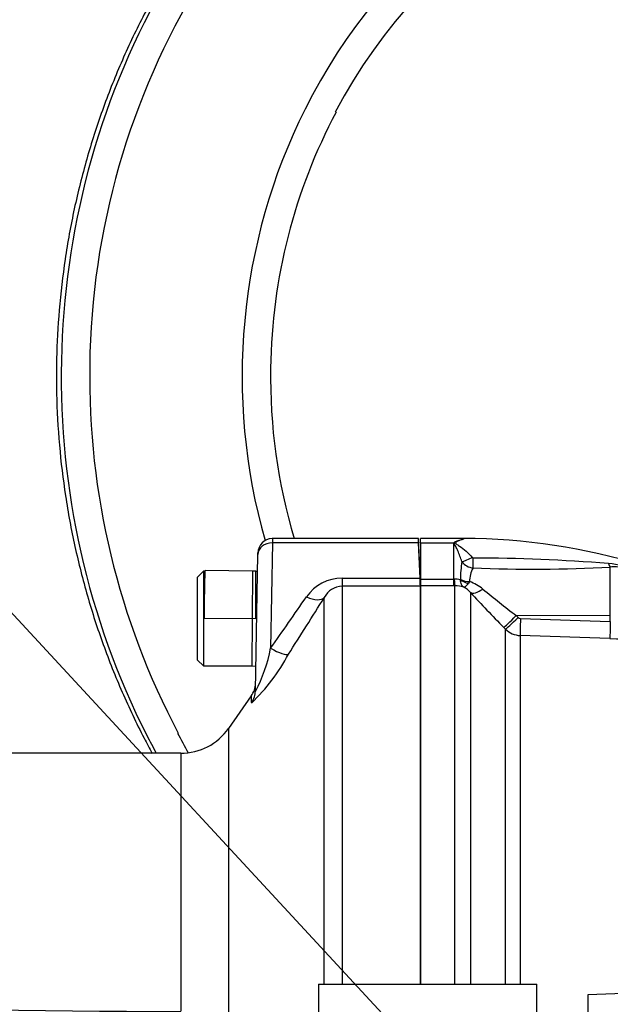
# Model space of a CAD drawing. Units: millimetres. Extents: x 0 to 594, y 0 to 420.
# Drawn here: x 88 to 104, y 208 to 236 of the extents above; entities that cross this region are included whole.
import ezdxf
from ezdxf import colors
from ezdxf.entities.mleader import LeaderData, LeaderLine
from ezdxf.enums import TextEntityAlignment as Align
from ezdxf.math import Vec2, Vec3

# ---------------------------------------------------------------- set-up
doc = ezdxf.new("R2010")
doc.units = ezdxf.units.MM
for name, color, linetype in [('Default', 7, 'Continuous'), ('II0-55-ADPIMP4-S', 7, 'Continuous'), ('II1-01-STD', 7, 'Continuous'), ('II1-04SHW-STD', 7, 'Continuous'), ('II1-05-STD', 7, 'Continuous'), ('TSH-1', 7, 'Continuous')]:
    doc.layers.add(name, color=color, linetype=linetype)
doc.styles.add('SEACAD_Arial', font='arial.ttf')
doc.styles.add('SEACAD_Solid_Edge_ANSI1_Symbols', font='semeca1.ttf')
doc.dimstyles.new('ISO-InstDr', dxfattribs={"dimtxt": 3.2, "dimasz": 4.48, "dimexe": 1.6, "dimexo": 1.6, "dimgap": 0.8, "dimtad": 1, "dimdec": 0, "dimlfac": 5, "dimzin": 0, "dimdsep": 46, "dimtxsty": 'SEACAD_Arial', "dimblk1": '_SE_FILLED', "dimblk2": '_SE_FILLED', "dimsah": 1, "dimcen": 1.6, "dimadec": 0, "dimazin": 0, "dimtfac": 0.5, "dimtofl": 0, "dimtmove": 0, "dimatfit": 3, "dimfxl": 1, "dimtzin": 0, "dimarcsym": 0})

# ---------------------------------------------------------------- blocks, each defined once
blk = doc.blocks.new('SE3')
at = {"layer": 'II0-55-ADPIMP4-S', "color": 7, "linetype": 'Continuous'}
for p, q in [((95.909, 209.046), (95.909, 206.425)), ((95.909, 209.046), (101.909, 209.046)), ((101.909, 206.425), (101.909, 209.046))]:
    blk.add_line(p, q, dxfattribs=at)
at = {"layer": 'II1-01-STD', "color": 7, "linetype": 'Continuous'}
for p, q in [((98.709, 221.168), (98.709, 221.288)), ((99.91, 221.288), (98.709, 221.288)), ((98.709, 221.168), (98.709, 220.174)), ((98.709, 221.168), (99.629, 221.168)), ((99.629, 220.174), (99.629, 221.168)), ((99.899, 221.269), (99.899, 221.268)), ((103.93, 219.168), (103.93, 220.506)), ((98.709, 220.174), (99.629, 220.174)), ((98.709, 220.174), (98.709, 219.988)), ((99.629, 220.174), (99.64, 220.174)), ((99.629, 219.988), (99.629, 220.174)), ((99.81, 220.157), (99.81, 220.167)), ((100.062, 220.105), (100.034, 220.061)), ((99.629, 219.988), (98.709, 219.988)), ((98.709, 219.988), (98.709, 209.046)), ((99.661, 219.988), (99.629, 219.988)), ((99.661, 209.046), (99.661, 219.988)), ((100.085, 219.807), (100.085, 209.046)), ((103.93, 219.168), (101.345, 219.171)), ((101.345, 219.171), (101.394, 219.121)), ((101.461, 219.092), (103.93, 219.01)), ((103.93, 219.01), (103.93, 219.168)), ((101.049, 218.798), (101.001, 218.847)), ((101.049, 209.046), (101.049, 218.798)), ((103.921, 218.542), (101.452, 218.624)), ((101.452, 218.624), (101.452, 209.046)), ((105.857, 208.841), (103.309, 208.752)), ((103.309, 208.752), (103.309, 206.739))]:
    blk.add_line(p, q, dxfattribs=at)
for centre, radius, start, end in [((100.151, 220.607), 0.766, 130.7817, 132.9189), ((99.992, 220.566), 0.709, 97.5386, 118.808), ((99.909, 204.743), 16.546, 55.5109, 90.0182), ((103.227, 220.134), 3.417, 171.2239, 179.4415), ((100.203, 220.92), 0.441, 216.8818, 264.0352), ((100.162, 220.793), 0.0387, 222.3894, 271.762), ((100.019, 171.144), 49.61, 85.5398, 89.8344), ((103.777, 218.952), 1.655, 31.7606, 86.5331), ((100.899, 220.092), 0.838, 152.3384, 179.1558), ((101.787, 258.759), 38.312, 267.5619, 273.2067), ((99.66, 219.525), 0.649, 76.7122, 91.7586), ((99.695, 219.002), 1.162, 50.7624, 71.5933), ((99.669, 219.217), 0.771, 72.3639, 90.6295), ((99.614, 219.403), 0.621, 40.595, 62.2446), ((131.651, 249.007), 43.001, 222.7706, 224.5382), ((123.011, 247.232), 35.452, 230.4347, 232.329), ((101.465, 219.191), 0.0992, 224.5, 267.9526), ((101.473, 219.225), 0.601, 225.2305, 268.0689), ((104.305, 229.274), 10.739, 267.9517, 275.7064)]:
    blk.add_arc(centre, radius, start, end, dxfattribs=at)
for centre, major_axis, ratio, start_param, end_param in [((100.134, 220.815), (-0.323, -0.159), 0.119716, 0.442813, 1.50999), ((100.163, 220.795), (-0.007, -0.36), 0.000508, 0.509371, 1.45671), ((103.936, 220.84), (0.04, -0.358), 0.303458, -0.885383, -0.404123), ((99.661, 220.485), (0.003, -0.5), 0.056784, -0.899867, -0.116363), ((100.069, 220.359), (-0.4, 0.006), 0.6365, 0.878121, 1.563205), ((100.067, 220.349), (0.389, -0.095), 0.719965, 4.174187, 4.802408), ((100.438, 220.158), (-0.367, -0.339), 0.390069, 0.09224, 1.202646), ((101.354, 219.197), (-0.356, -0.351), 0.025091, 0.104413, 1.521636), ((101.403, 219.147), (-0.356, -0.351), 0.025094, 0.104864, 1.521638), ((101.47, 219.118), (-0.016, -0.5), 0.015742, 4.765288, 6.134391), ((103.939, 219.036), (-0.016, -0.5), 0.015741, 4.765288, 6.136289)]:
    blk.add_ellipse(centre, major_axis=major_axis, ratio=ratio, start_param=start_param, end_param=end_param, dxfattribs=at)
for points, knots in [([(99.85, 220.655), (99.834, 220.709), (99.816, 220.76), (99.78, 220.858), (99.76, 220.904), (99.721, 220.992), (99.701, 221.034), (99.672, 221.093), (99.663, 221.112), (99.652, 221.141), (99.649, 221.15), (99.647, 221.169), (99.648, 221.178), (99.65, 221.187)], [0, 0, 0, 0, 0.25, 0.25, 0.5, 0.5, 0.75, 0.75, 0.875, 0.875, 0.9375, 0.9375, 1, 1, 1, 1]), ([(99.899, 221.268), (99.839, 221.254), (99.776, 221.234), (99.704, 221.196), (99.689, 221.188), (99.671, 221.167), (99.68, 221.153), (99.719, 221.122), (99.751, 221.103), (99.906, 220.999), (100.03, 220.897), (100.133, 220.767)], [0, 0, 0, 0, 0.25, 0.25, 0.3125, 0.3125, 0.375, 0.375, 0.5, 0.5, 1, 1, 1, 1]), ([(104.895, 219.714), (104.853, 219.824), (104.805, 219.926), (104.719, 220.07), (104.688, 220.117), (104.622, 220.204), (104.587, 220.245), (104.51, 220.32), (104.468, 220.355), (104.375, 220.419), (104.325, 220.445), (104.242, 220.477), (104.214, 220.485), (104.158, 220.499), (104.129, 220.504), (104.072, 220.511), (104.043, 220.512), (103.986, 220.512), (103.958, 220.51), (103.93, 220.506)], [0, 0, 0, 0, 0.25, 0.25, 0.375, 0.375, 0.5, 0.5, 0.625, 0.625, 0.75, 0.75, 0.8125, 0.8125, 0.875, 0.875, 0.9375, 0.9375, 1, 1, 1, 1]), ([(99.903, 219.952), (99.897, 219.956), (99.891, 219.961), (99.879, 219.972), (99.874, 219.978), (99.858, 219.997), (99.849, 220.013), (99.825, 220.065), (99.814, 220.108), (99.81, 220.157)], [0, 0, 0, 0, 0.125, 0.125, 0.25, 0.25, 0.5, 0.5, 1, 1, 1, 1]), ([(99.903, 219.952), (99.907, 219.952), (99.911, 219.952), (99.92, 219.954), (99.925, 219.956), (99.94, 219.963), (99.951, 219.97), (99.985, 219.998), (100.009, 220.025), (100.034, 220.061)], [0, 0, 0, 0, 0.125, 0.125, 0.25, 0.25, 0.5, 0.5, 1, 1, 1, 1])]:
    blk.add_open_spline(points, degree=3, knots=knots, dxfattribs=at)
blk.add_open_spline([(99.904, 221.288), (99.903, 221.288), (99.901, 221.282), (99.899, 221.269)], degree=3, dxfattribs=at)
at = {"layer": 'II1-04SHW-STD', "color": 7, "linetype": 'Continuous'}
for centre, radius, start, end in [((110.373, 225.796), 20.752, 148.6896, 179.2918), ((109.963, 225.789), 15.369, 151.9719, 179.3112), ((110.499, 225.727), 20.878, 179.1075, 207.9477), ((109.998, 225.717), 15.405, 179.0437, 196.7173)]:
    blk.add_arc(centre, radius, start, end, dxfattribs=at)
for major_axis, start_param, end_param in [((0, -15.8), 2.42332, 4.229284), ((0, 15), 0, 1.065416), ((0, 21), 1.041024, 2.059588), ((0, -15.8), 4.229284, 5.002133), ((0, 20.2), 2.077509, 2.108563), ((0, 21), 2.059588, 2.086714)]:
    blk.add_ellipse((108.921, 225.748), major_axis=major_axis, ratio=0.956305, start_param=start_param, end_param=end_param, dxfattribs=at)
for points, knots in [([(106.667, 246.605), (106.438, 246.582), (105.822, 246.517), (104.699, 246.299), (103.393, 245.964), (102.1, 245.533), (100.841, 245.015), (99.617, 244.409), (98.435, 243.72), (97.3, 242.951), (96.217, 242.104), (95.191, 241.183), (94.227, 240.193), (93.329, 239.137), (92.5, 238.022), (91.745, 236.851), (91.067, 235.629), (90.47, 234.363), (89.955, 233.059), (89.526, 231.72), (89.184, 230.356), (88.931, 228.966), (88.772, 227.602), (88.719, 226.599), (88.711, 226.125), (88.71, 226.062)], [0, 0, 0, 0, 0.021447, 0.06771, 0.113977, 0.160255, 0.206545, 0.252853, 0.299179, 0.345528, 0.391901, 0.438299, 0.484722, 0.531171, 0.577645, 0.624143, 0.670665, 0.717209, 0.763772, 0.810353, 0.856951, 0.903562, 0.950184, 0.99437, 1, 1, 1, 1]), ([(88.71, 226.062), (88.708, 225.771), (88.707, 225.085), (88.775, 223.851), (88.942, 222.459), (89.2, 221.071), (89.546, 219.706), (89.98, 218.368), (90.5, 217.064), (90.971, 216.075), (91.264, 215.523), (91.341, 215.383)], [0, 0, 0, 0, 0.0257825, 0.071561, 0.1173468, 0.1631316, 0.2089129, 0.254688, 0.3004544, 0.3462095, 0.3618543, 0.3618543, 0.3618543, 0.3618543])]:
    blk.add_open_spline(points, degree=3, knots=knots, dxfattribs=at)
at = {"layer": 'II1-05-STD', "color": 7, "linetype": 'Continuous'}
for p, q in [((94.642, 221.168), (94.595, 218.275)), ((94.642, 221.288), (94.642, 221.168)), ((98.659, 221.288), (94.642, 221.288)), ((98.663, 221.168), (94.642, 221.168)), ((98.663, 221.168), (98.658, 221.288)), ((98.709, 220.088), (98.658, 221.288)), ((98.702, 220.203), (98.663, 221.168)), ((94.176, 217.107), (94.242, 220.855)), ((94.242, 220.855), (94.242, 220.895)), ((92.749, 220.388), (92.589, 220.228)), ((92.749, 220.388), (92.749, 217.788)), ((92.77, 220.388), (92.749, 220.388)), ((92.771, 219.1), (92.794, 220.411)), ((94.1, 220.388), (92.794, 220.411)), ((94.1, 220.388), (94.089, 219.088)), ((94.189, 220.388), (94.1, 220.388)), ((94.189, 219.087), (94.189, 220.388)), ((94.233, 220.386), (94.189, 220.387)), ((92.589, 217.948), (92.589, 220.228)), ((96.562, 220.203), (96.562, 219.984)), ((96.562, 220.203), (98.702, 220.203)), ((98.709, 219.984), (96.562, 219.984)), ((96.562, 219.984), (96.562, 209.046)), ((98.709, 209.046), (98.709, 219.984)), ((96.07, 209.046), (96.07, 219.667)), ((92.771, 219.1), (94.089, 219.088)), ((94.089, 219.088), (94.077, 217.788)), ((94.189, 219.087), (94.089, 219.088)), ((92.589, 217.948), (92.749, 217.788)), ((92.749, 217.788), (94.077, 217.788)), ((94.077, 217.788), (94.188, 217.786)), ((94.06, 216.962), (93.436, 216.07)), ((94.068, 216.779), (94.071, 216.978)), ((93.436, 216.07), (93.436, 207.57)), ((92.125, 215.388), (68.375, 215.388)), ((92.125, 215.388), (92.125, 208.296))]:
    blk.add_line(p, q, dxfattribs=at)
for centre, radius, start, end in [((94.642, 220.888), 0.4, 90.8002, 179), ((96.562, 219.008), 1.195, 90.0346, 145.4114), ((87.383, 219.707), 11.33, 1.3973, 2.5064), ((96.582, 219.411), 0.573, 92.0901, 153.4542), ((-53.878, 322.872), 181.617, 324.83581, 325.3784), ((-74.286, 326.194), 200.92, 327.45611, 327.98143), ((90.478, 220.546), 5.212, 313.5564, 332.1304), ((90.236, 219.131), 4.442, 332.6033, 348.8906), ((93.58, 217.322), 0.6, 322.997, 359), ((92.125, 216.988), 1.6, 270, 325), ((91.734, 429.51), 221.215, 263.93751, 270.10137), ((92.445, 407.654), 200.019, 263.12984, 269.9888)]:
    blk.add_arc(centre, radius, start, end, dxfattribs=at)
for centre, major_axis, ratio, start_param, end_param in [((94.642, 220.848), (-0.4, 0.007), 0.799956, 4.726351, 6.283185), ((95.579, 220.007), (0.509, -0.318), 0.473362, 5.00029, 6.185209), ((94.595, 218.446), (0.506, -0.323), 0.24179, 4.865463, 6.153682), ((93.576, 217.117), (0.6, -0.01), 0.982526, 5.689476, 6.283185)]:
    blk.add_ellipse(centre, major_axis=major_axis, ratio=ratio, start_param=start_param, end_param=end_param, dxfattribs=at)
blk.add_open_spline([(92.77, 220.388), (92.77, 220.388), (92.77, 220.249), (92.771, 219.773), (92.771, 219.436), (92.771, 219.1)], degree=3, knots=[0.5004138, 0.5004138, 0.5004138, 0.5004138, 0.75, 0.75, 1, 1, 1, 1], dxfattribs=at)
blk = doc.blocks.new('DMBLK443')
at = {"layer": 'Default', "linetype": 'Continuous'}
for points in [[(48.209, 210.908), (49.702, 210.908), (48.956, 215.388)], [(48.209, 199.668), (48.956, 195.188), (49.702, 199.668)]]:
    blk.add_hatch(color=7, dxfattribs=at).paths.add_polyline_path(points)
at = {"layer": 'Default', "color": 7, "linetype": 'Continuous'}
for p, q in [((66.775, 215.388), (47.356, 215.388)), ((48.956, 215.388), (48.956, 195.188)), ((66.775, 195.188), (47.356, 195.188))]:
    blk.add_line(p, q, dxfattribs=at)
for s, style, p in [(')', 'SEACAD_Arial', (44.956, 215.015)), ('3.98"', 'SEACAD_Arial', (44.956, 203.05)), ('101', 'SEACAD_Arial', (41.116, 203.05)), ('(', 'SEACAD_Arial', (44.956, 199.989)), ('O', 'SEACAD_Solid_Edge_ANSI1_Symbols', (44.956, 194.1))]:
    blk.add_text(s, height=3.2, rotation=90, dxfattribs=dict(at, style=style)).set_placement(p, align=Align.TOP_LEFT)
blk = doc.blocks.new('_SE_FILLED')
at = {"color": 0}
blk.add_line((0, 0), (-1, 0), dxfattribs=at)
blk.add_solid([(0, 0), (-1, -0.1665), (-1, 0.1665), (0, 0)], dxfattribs=at)

msp = doc.modelspace()

# ---------------------------------------------------------------- block references
at = {"layer": 'TSH-1'}
msp.add_blockref('SE3', (0, 0), dxfattribs=at)

# ---------------------------------------------------------------- dimensions: what is measured, and where the dimension line sits
at = {"layer": 'Default', "color": 7, "linetype": 'Continuous'}
dim = msp.add_linear_dim(base=(48.956, 195.188), p1=(92.125, 215.388), p2=(82.442, 195.188), angle=90, text='\\A1;%%C <>', dimstyle='ISO-InstDr', override={"dimpost": '\\X'}, dxfattribs=at)
dim.commit()
dim.dimension.update_dxf_attribs({"geometry": 'DMBLK443', "text_midpoint": (48.956, 205.288), "dimtype": 160})

# ---------------------------------------------------------------- leaders
ml = msp.add_multileader_mtext('Standard', dxfattribs=at)
ml.set_content('{\\pxsm0.9;\\fArial|b0||i0||c0|p34;\\W1.;M6 EARTH STUD \\PFITTED AS\\PREQUIRED\\P}', color=256)
ml.set_leader_properties()
ml.build(insert=Vec2(0, 0))
ml.multileader.update_dxf_attribs({"dogleg_length": 9.6, "arrow_head_size": 4.48})
ctx = ml.context
ctx.base_point, ctx.char_height, ctx.arrow_head_size, ctx.landing_gap_size = Vec3(21.764, 238.637), 3.2, 4.48, 1.12
notes = []
notes.append((ctx, [(0, (1, 1, 0), (69.901, 238.237), (-1, 0), 9.6, [(0, [(104.125, 201.249)], 0, [])])]))
ctx.mtext.insert = Vec3(23.764, 239.962)
for ctx, leaders in notes:
    for number, flags, end, landing, length, lines in leaders:
        leader = LeaderData()
        leader.index, (leader.has_last_leader_line, leader.has_dogleg_vector, leader.attachment_direction) = number, flags
        leader.last_leader_point, leader.dogleg_vector, leader.dogleg_length = Vec3(end), Vec3(landing), length
        for number, points, colour, breaks in lines:
            line = LeaderLine()
            line.index, line.vertices, line.color, line.breaks = number, Vec3.list(points), colors.encode_raw_color(colour), breaks
            leader.lines.append(line)
        ctx.leaders.append(leader)

doc.saveas('drawing.dxf')
